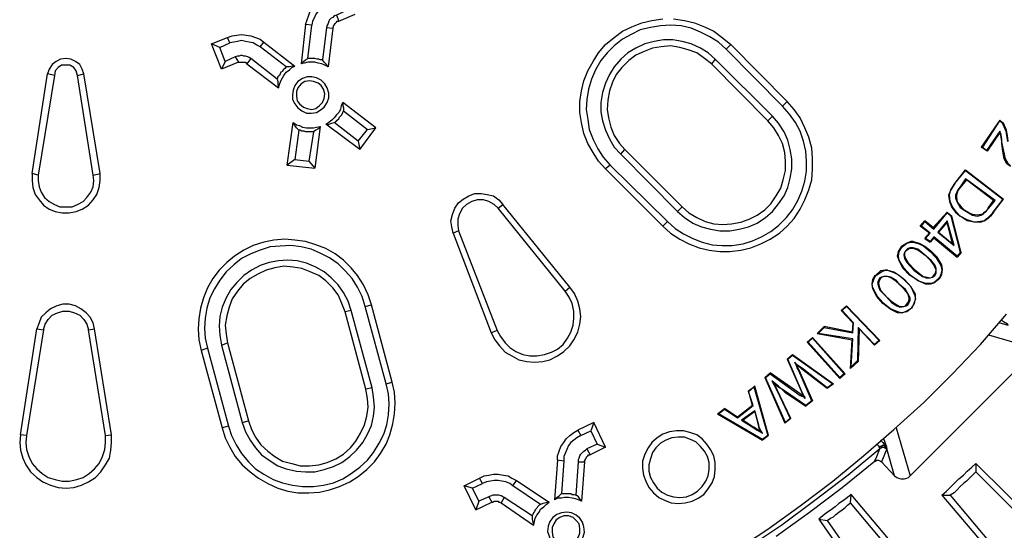
# Model space of a CAD drawing. Units: millimetres. Extents: x 83 to 495, y 5 to 292.
# Drawn here: x 399 to 435, y 97 to 115 of the extents above; entities that cross this region are included whole.
import ezdxf

# ---------------------------------------------------------------- set-up
doc = ezdxf.new("R2010")
doc.units = ezdxf.units.MM
doc.layers.add('PDF_Geomertry', color=7, linetype='Continuous')

msp = doc.modelspace()

# ---------------------------------------------------------------- linework, layer by layer
at = {"layer": 'PDF_Geomertry', "lineweight": 25}
for points in [[(410.346, 115.774), (410.235, 115.691), (410.097, 115.635), (410.013, 115.524), (409.902, 115.413), (409.819, 115.302), (409.763, 115.164), (409.708, 115.053), (409.68, 114.914), (409.458, 114.942), (409.513, 115.108), (409.569, 115.275), (409.625, 115.413), (409.736, 115.552), (409.847, 115.691), (409.958, 115.802), (410.124, 115.885), (410.263, 115.968)], [(410.929, 115.441), (410.569, 115.275), (410.485, 115.247), (410.43, 115.191), (410.374, 115.164), (410.319, 115.108), (410.291, 115.053), (410.263, 114.969), (410.235, 114.914), (410.208, 114.831), (410.069, 113.665), (409.985, 113.665), (409.93, 113.693), (409.874, 113.693), (409.791, 113.721), (409.736, 113.721), (409.68, 113.721), (409.597, 113.721), (409.541, 113.721), (409.68, 114.914)], [(410.208, 114.831), (410.43, 114.803), (410.457, 114.858), (410.457, 114.886), (410.485, 114.914), (410.513, 114.969), (410.541, 114.997), (410.569, 115.025), (410.596, 115.053), (410.652, 115.053)], [(410.569, 115.275), (410.652, 115.053), (411.235, 115.302)], [(420.397, 109.892), (420.231, 109.753), (419.981, 110.03), (419.786, 110.336), (419.592, 110.668), (419.453, 111.029), (419.37, 111.418), (419.314, 111.778), (419.314, 112.167), (419.37, 112.555), (419.453, 112.916), (419.592, 113.277), (419.786, 113.61), (419.981, 113.915), (420.231, 114.22), (420.536, 114.47), (420.842, 114.692), (421.175, 114.858), (421.536, 114.997), (421.897, 115.08), (422.285, 115.136)], [(422.674, 115.136), (423.063, 115.08), (423.424, 114.997), (423.785, 114.858), (424.118, 114.692), (424.423, 114.47), (424.729, 114.22)], [(409.458, 114.942), (409.291, 113.527), (409.375, 113.61), (409.458, 113.665), (409.541, 113.721)], [(410.43, 114.803), (410.263, 113.416), (410.208, 113.499), (410.124, 113.582), (410.069, 113.665)], [(406.376, 114.109), (406.071, 114.248), (406.654, 114.47)], [(406.376, 114.109), (406.737, 114.276)], [(406.737, 114.276), (406.654, 114.47), (406.82, 114.526), (406.987, 114.553), (407.153, 114.581), (407.32, 114.553), (407.487, 114.526), (407.653, 114.47), (407.82, 114.415), (407.959, 114.304)], [(407.82, 114.137), (407.709, 114.193), (407.57, 114.276), (407.431, 114.304), (407.292, 114.331), (407.153, 114.359), (407.015, 114.331), (406.876, 114.304), (406.737, 114.276)], [(406.57, 113.61), (406.432, 113.332), (406.071, 114.248)], [(406.57, 113.61), (406.376, 114.109)], [(424.034, 113.527), (423.785, 113.721), (423.507, 113.915), (423.202, 114.026), (422.896, 114.109), (422.563, 114.165), (422.23, 114.137), (421.924, 114.082), (421.619, 113.971), (421.314, 113.832), (421.064, 113.638), (420.814, 113.388), (420.619, 113.138), (420.481, 112.861), (420.37, 112.555), (420.314, 112.222), (420.286, 111.889), (420.342, 111.584), (420.425, 111.251), (420.536, 110.946), (420.73, 110.668), (420.925, 110.446)], [(424.562, 114.054), (424.729, 114.22)], [(426.755, 112.167), (424.729, 114.22)], [(401.489, 113.166), (401.434, 113.332), (401.351, 113.499), (401.184, 113.61), (401.017, 113.693), (400.851, 113.721), (400.656, 113.693), (400.49, 113.61), (400.351, 113.499), (400.24, 113.332), (400.184, 113.166)], [(407.042, 113.582), (406.432, 113.332)], [(406.931, 113.776), (406.57, 113.61)], [(407.487, 113.721), (407.431, 113.749), (407.376, 113.776), (407.292, 113.804), (407.237, 113.804), (407.153, 113.832), (407.07, 113.804), (407.015, 113.804), (406.931, 113.776)], [(406.931, 113.776), (407.042, 113.582), (407.07, 113.582), (407.126, 113.582), (407.153, 113.582), (407.209, 113.582), (407.237, 113.582), (407.292, 113.582), (407.32, 113.554), (407.348, 113.527)], [(407.487, 113.721), (407.348, 113.527), (408.486, 112.666)], [(408.431, 112.972), (407.487, 113.721)], [(410.263, 113.416), (410.152, 113.471), (410.041, 113.527), (409.902, 113.554), (409.791, 113.582), (409.652, 113.582), (409.541, 113.582), (409.402, 113.554), (409.291, 113.527)], [(424.173, 113.693), (424.034, 113.527)], [(408.431, 112.972), (408.458, 112.888), (408.458, 112.777), (408.486, 112.666), (408.514, 112.777), (408.569, 112.916), (408.625, 113.027), (408.68, 113.11), (408.764, 113.221), (408.875, 113.305), (408.958, 113.388), (409.069, 113.443)], [(408.764, 113.416), (408.708, 113.36), (408.653, 113.305), (408.625, 113.249), (408.569, 113.221), (408.542, 113.166), (408.514, 113.11), (408.458, 113.055), (408.431, 112.972)], [(426.228, 111.64), (426.061, 111.473), (424.034, 113.527)], [(399.851, 109.531), (399.629, 109.586), (400.184, 113.166)], [(400.434, 113.11), (400.184, 113.166)], [(401.267, 113.11), (401.489, 113.166)], [(401.823, 109.531), (402.072, 109.586), (401.489, 113.166)], [(410.235, 112.666), (410.152, 112.805), (410.013, 112.944), (409.847, 113.027), (409.68, 113.055), (409.513, 113.055), (409.347, 112.999), (409.18, 112.888), (409.069, 112.75), (409.014, 112.583), (408.986, 112.417), (408.986, 112.25), (409.069, 112.084), (409.18, 111.945), (409.319, 111.834), (409.486, 111.751), (409.652, 111.751), (409.847, 111.778), (409.985, 111.862), (410.124, 111.973), (410.235, 112.139), (410.291, 112.306), (410.291, 112.472), (410.235, 112.666)], [(410.097, 112.611), (410.013, 112.75), (409.902, 112.833), (409.736, 112.888), (409.597, 112.916), (409.43, 112.888), (409.291, 112.805), (409.18, 112.666), (409.125, 112.528), (409.125, 112.361), (409.153, 112.195), (409.236, 112.084), (409.375, 111.973), (409.513, 111.917), (409.68, 111.889), (409.819, 111.917), (409.958, 112.028), (410.069, 112.139), (410.124, 112.278), (410.152, 112.444), (410.097, 112.611)], [(410.791, 112.139), (410.735, 112.028), (410.707, 111.889), (410.652, 111.778), (410.569, 111.695), (410.485, 111.584), (410.402, 111.501), (410.291, 111.418), (410.18, 111.362)], [(422.452, 107.866), (422.285, 107.699), (422.563, 107.45), (422.896, 107.228), (423.229, 107.061), (423.59, 106.922), (423.951, 106.839), (424.34, 106.784), (424.701, 106.784), (425.09, 106.839), (425.451, 106.922), (425.811, 107.061), (426.145, 107.228), (426.478, 107.45), (426.755, 107.699), (427.005, 107.977), (427.227, 108.31), (427.394, 108.643), (427.533, 109.004), (427.644, 109.364), (427.672, 109.753), (427.672, 110.141), (427.644, 110.502), (427.533, 110.89), (427.394, 111.223), (427.227, 111.584), (427.005, 111.889), (426.755, 112.167)], [(426.589, 112), (426.755, 112.167)], [(411.346, 110.752), (410.485, 111.418), (410.541, 111.445), (410.596, 111.501), (410.652, 111.556), (410.68, 111.612), (410.707, 111.64), (410.763, 111.695), (410.791, 111.778), (410.818, 111.834)], [(422.813, 108.227), (422.979, 108.393), (423.229, 108.171), (423.507, 108.005), (423.812, 107.866), (424.118, 107.783), (424.451, 107.755), (424.756, 107.783), (425.09, 107.838), (425.395, 107.949), (425.673, 108.088), (425.95, 108.282), (426.172, 108.504), (426.367, 108.782), (426.533, 109.059), (426.617, 109.364), (426.7, 109.697), (426.7, 110.03), (426.672, 110.336), (426.589, 110.668), (426.45, 110.946), (426.283, 111.223), (426.061, 111.473)], [(434.391, 111.501), (433.724, 110.53), (433.78, 110.53), (434.391, 111.473)], [(434.391, 111.501), (434.391, 111.501), (434.391, 111.473)], [(434.391, 111.501), (434.419, 111.473), (434.474, 111.445), (434.502, 111.418), (434.53, 111.39)], [(434.391, 111.473), (434.446, 111.445), (434.474, 111.418), (434.502, 111.362)], [(409.208, 111.14), (409.069, 110.086), (408.792, 109.892), (409.014, 111.418)], [(409.736, 111.085), (409.569, 110.03)], [(409.985, 111.279), (409.791, 109.781)], [(411.401, 110.446), (410.18, 111.362), (410.291, 111.362), (410.402, 111.39), (410.485, 111.418)], [(411.346, 110.752), (411.679, 111.168)], [(411.401, 110.446), (411.985, 111.223)], [(434.391, 111.112), (434.391, 111.085), (434.391, 111.057), (434.419, 110.946), (434.446, 110.807), (434.474, 110.668), (434.474, 110.807), (434.446, 110.974), (434.391, 111.112), (433.919, 110.419), (433.78, 110.53)], [(411.346, 110.752), (411.401, 110.446)], [(434.391, 111.057), (433.947, 110.391), (433.919, 110.419)], [(420.786, 110.28), (420.925, 110.446)], [(420.925, 110.446), (422.979, 108.393)], [(433.947, 110.391), (433.724, 110.53)], [(434.78, 109.836), (434.641, 109.947), (434.557, 110.114), (434.502, 110.391), (434.474, 110.668), (434.53, 110.391), (434.585, 110.114), (434.668, 109.975), (434.78, 109.864)], [(434.474, 110.668), (434.474, 110.668)], [(409.069, 110.086), (409.569, 110.03)], [(409.569, 110.03), (409.791, 109.781)], [(408.792, 109.892), (409.791, 109.781)], [(420.231, 109.753), (422.285, 107.699)], [(432.78, 109.226), (433.169, 109.725)], [(432.78, 109.226), (433.169, 109.697)], [(433.169, 109.725), (433.169, 109.697)], [(433.169, 109.725), (434.53, 108.671)], [(433.169, 109.697), (434.502, 108.671)], [(399.629, 109.586), (399.629, 109.337), (399.657, 109.087), (399.74, 108.837), (399.879, 108.643), (400.046, 108.449), (400.24, 108.31), (400.462, 108.227), (400.712, 108.171), (400.962, 108.171), (401.212, 108.227), (401.434, 108.31), (401.656, 108.449), (401.823, 108.643), (401.961, 108.837), (402.045, 109.087), (402.072, 109.337), (402.072, 109.586)], [(433.197, 109.364), (432.975, 109.087), (432.975, 109.115)], [(433.197, 109.364), (433.169, 109.392)], [(434.169, 108.615), (433.197, 109.364)], [(432.975, 108.06), (432.836, 108.199), (432.697, 108.393), (432.614, 108.587), (432.586, 108.809), (432.642, 109.004), (432.78, 109.226), (432.642, 109.004), (432.558, 108.809), (432.586, 108.587), (432.669, 108.365), (432.808, 108.199), (432.975, 108.06), (432.975, 108.06)], [(432.78, 109.226), (432.78, 109.226)], [(432.975, 109.087), (432.891, 108.976), (432.836, 108.809), (432.836, 108.726)], [(414.955, 107.533), (414.761, 107.45), (414.705, 107.672), (414.678, 107.894), (414.733, 108.116), (414.817, 108.338), (414.955, 108.532), (415.122, 108.671), (415.316, 108.782), (415.538, 108.865), (415.761, 108.865), (415.983, 108.837), (416.205, 108.782), (416.399, 108.643), (416.538, 108.476)], [(432.836, 108.726), (432.808, 108.726), (432.808, 108.698)], [(432.836, 108.726), (432.864, 108.56), (433.003, 108.393), (433.141, 108.254)], [(433.974, 108.338), (434.169, 108.615)], [(434.169, 108.615), (434.224, 108.615)], [(416.371, 108.338), (416.538, 108.476)], [(418.954, 105.507), (416.538, 108.476)], [(433.78, 108.143), (433.724, 108.116), (433.586, 108.088), (433.419, 108.116), (433.28, 108.171), (433.141, 108.254), (433.141, 108.254)], [(434.002, 108.338), (433.974, 108.338), (433.974, 108.338), (433.891, 108.227), (433.835, 108.199), (433.78, 108.143), (433.78, 108.143), (433.78, 108.116)], [(431.531, 107.699), (431.698, 107.894)], [(432.003, 107.644), (431.698, 107.894), (431.698, 107.866)], [(432.503, 108.171), (432.503, 108.199), (432.003, 107.644), (432.031, 107.588)], [(432.503, 108.199), (432.669, 108.06)], [(432.503, 107.838), (432.503, 107.894)], [(432.975, 106.756), (433.003, 106.756), (432.669, 108.06), (432.642, 108.06)], [(433.697, 107.838), (433.475, 107.838), (433.225, 107.894), (432.975, 108.06)], [(433.697, 107.866), (433.475, 107.838), (433.225, 107.921), (432.975, 108.06)], [(434.141, 108.199), (434.113, 108.143), (434.058, 108.088), (433.947, 107.977)], [(434.169, 108.199), (434.113, 108.116), (434.058, 108.06), (433.974, 107.977)], [(431.864, 107.45), (431.531, 107.699)], [(431.531, 107.699), (431.587, 107.699)], [(432.503, 107.838), (432.197, 107.477)], [(432.697, 107.061), (432.503, 107.838)], [(411.818, 104.869), (411.707, 105.23), (411.54, 105.591), (411.318, 105.923), (411.096, 106.201), (410.818, 106.478), (410.513, 106.7), (410.18, 106.895), (409.819, 107.033), (409.458, 107.144), (409.069, 107.2), (408.708, 107.228), (408.32, 107.2), (407.959, 107.117), (407.57, 107.006), (407.237, 106.839), (406.904, 106.617), (406.626, 106.395), (406.348, 106.118), (406.126, 105.813), (405.932, 105.48), (405.793, 105.119), (405.682, 104.758), (405.626, 104.37), (405.599, 104.009), (405.626, 103.62), (405.71, 103.232)], [(414.761, 107.45), (416.121, 103.87)], [(431.698, 107.255), (431.864, 107.45)], [(431.698, 107.255), (431.725, 107.255)], [(431.698, 107.255), (431.892, 107.117), (431.892, 107.144)], [(431.864, 107.45), (431.892, 107.45)], [(432.031, 107.283), (431.892, 107.117)], [(432.031, 107.311), (432.031, 107.283), (432.864, 106.589), (432.864, 106.617)], [(432.197, 107.477), (432.17, 107.477)], [(432.197, 107.477), (432.697, 107.061)], [(431.142, 105.951), (430.92, 106.173), (430.781, 106.451), (430.726, 106.617), (430.754, 106.784), (430.837, 106.922), (430.865, 106.978)], [(431.17, 105.951), (430.948, 106.201), (430.781, 106.478), (430.754, 106.617), (430.781, 106.784), (430.865, 106.922), (430.892, 106.95)], [(431.281, 107.144), (431.198, 107.144), (431.059, 107.089), (430.865, 106.978), (430.865, 106.95), (430.892, 106.95), (431.059, 107.089), (431.198, 107.117), (431.281, 107.117)], [(431.753, 106.617), (431.448, 106.839), (431.281, 106.895), (431.17, 106.895), (431.115, 106.867), (431.031, 106.811)], [(431.031, 106.811), (431.031, 106.839)], [(431.281, 107.144), (431.281, 107.144), (431.281, 107.117)], [(431.281, 107.144), (431.503, 107.089), (431.698, 106.978), (431.92, 106.811)], [(431.281, 107.117), (431.503, 107.061), (431.67, 106.978), (431.892, 106.784)], [(432.697, 107.061), (432.753, 107.006)], [(431.031, 106.811), (430.976, 106.756), (430.976, 106.645), (431.003, 106.534), (431.087, 106.395), (431.337, 106.145), (431.309, 106.145), (431.309, 106.118)], [(432.086, 106.173), (432.031, 106.312), (431.92, 106.451), (431.753, 106.617)], [(431.753, 106.617), (431.753, 106.617)], [(433.003, 106.756), (432.864, 106.589)], [(410.874, 104.619), (410.763, 104.925), (410.624, 105.23), (410.43, 105.48), (410.18, 105.729), (409.93, 105.923), (409.625, 106.062), (409.319, 106.173), (409.014, 106.229), (408.68, 106.256), (408.347, 106.201), (408.042, 106.118), (407.736, 105.979), (407.459, 105.813), (407.209, 105.618), (407.015, 105.369), (406.82, 105.091), (406.709, 104.786), (406.626, 104.481), (406.57, 104.148), (406.598, 103.815), (406.654, 103.509)], [(430.365, 106.118), (430.365, 106.118)], [(430.365, 106.118), (430.587, 106.062), (430.754, 105.951), (430.976, 105.785)], [(430.365, 106.118), (430.587, 106.034), (430.754, 105.951), (430.976, 105.757)], [(431.337, 106.145), (431.642, 105.896), (431.781, 105.868), (431.892, 105.84), (431.975, 105.868), (432.031, 105.923), (432.059, 105.923)], [(432.031, 105.923), (432.086, 106.007), (432.114, 106.118), (432.086, 106.173)], [(432.086, 106.173), (432.114, 106.173)], [(430.198, 104.925), (429.976, 105.174), (429.837, 105.452), (429.81, 105.618), (429.837, 105.785), (429.921, 105.923), (429.948, 105.951)], [(430.198, 104.952), (430.004, 105.174), (429.837, 105.48), (429.81, 105.618), (429.865, 105.785), (429.921, 105.896), (429.976, 105.951)], [(430.115, 105.813), (430.059, 105.729), (430.032, 105.646), (430.059, 105.535), (430.115, 105.396), (430.365, 105.119), (430.531, 104.98), (430.698, 104.869), (430.809, 104.814), (430.948, 104.814), (431.003, 104.841), (431.059, 104.897), (431.087, 104.897), (431.087, 104.869)], [(430.115, 105.813), (430.087, 105.813), (430.087, 105.84)], [(430.809, 105.591), (430.643, 105.729), (430.476, 105.84), (430.365, 105.896), (430.226, 105.896), (430.171, 105.868), (430.115, 105.813)], [(432.197, 105.785), (432.031, 105.646), (431.892, 105.618), (431.725, 105.618), (431.475, 105.729), (431.142, 105.951), (431.17, 105.951), (431.475, 105.729), (431.725, 105.646), (431.892, 105.646), (432.031, 105.674), (432.197, 105.813)], [(416.344, 103.953), (416.121, 103.87), (416.26, 103.62), (416.427, 103.398), (416.621, 103.176), (416.871, 103.038), (417.121, 102.899), (417.399, 102.843), (417.676, 102.816), (417.982, 102.843), (418.232, 102.899), (418.509, 103.038), (418.731, 103.204), (418.954, 103.398), (419.092, 103.62), (419.231, 103.898), (419.314, 104.175), (419.342, 104.453), (419.314, 104.73), (419.231, 105.008), (419.12, 105.285), (418.954, 105.507)], [(418.787, 105.369), (418.954, 105.507)], [(430.809, 105.591), (430.809, 105.591)], [(431.142, 105.119), (431.087, 105.285), (430.976, 105.424), (430.809, 105.591)], [(430.365, 105.119), (430.365, 105.119)], [(431.059, 104.897), (431.115, 104.98), (431.142, 105.063), (431.142, 105.119)], [(431.142, 105.119), (431.142, 105.119), (431.17, 105.119)], [(411.596, 104.814), (411.818, 104.869)], [(412.345, 102.039), (412.568, 102.094), (411.818, 104.869)], [(428.699, 104.675), (428.893, 104.841)], [(428.727, 104.675), (428.893, 104.814)], [(430.198, 104.925), (430.198, 104.952)], [(430.198, 104.952), (430.476, 104.73), (430.754, 104.619), (430.892, 104.592), (431.031, 104.647), (431.226, 104.758), (431.059, 104.619), (430.892, 104.592), (430.726, 104.592), (430.476, 104.703), (430.198, 104.925)], [(431.226, 104.758), (431.226, 104.758)], [(411.096, 104.675), (410.874, 104.619)], [(411.846, 101.9), (411.624, 101.844), (410.874, 104.619)], [(424.84, 96.017), (426.061, 96.822), (427.227, 97.654), (428.394, 98.542), (429.504, 99.458), (430.587, 100.402), (431.67, 101.373), (432.697, 102.399), (433.697, 103.454), (434.641, 104.536)], [(428.727, 104.675), (428.699, 104.675), (429.115, 104.231), (429.143, 104.231)], [(429.143, 104.231), (428.727, 104.675)], [(399.435, 100.18), (399.213, 100.207), (399.796, 104.009)], [(402.489, 100.207), (401.878, 104.009)], [(427.838, 103.842), (428.088, 104.092)], [(427.866, 103.842), (428.088, 104.064)], [(429.088, 103.898), (428.088, 104.092), (428.088, 104.064)], [(428.088, 104.064), (429.115, 103.87)], [(429.115, 104.231), (429.088, 103.898), (429.115, 103.87)], [(429.115, 103.87), (429.143, 104.231)], [(429.31, 104.064), (429.282, 102.871)], [(429.338, 104.009), (429.31, 102.843), (429.282, 102.871)], [(429.893, 103.454), (429.31, 104.064)], [(429.31, 104.064), (429.338, 104.009), (429.893, 103.426), (429.893, 103.454)], [(434.391, 104.231), (434.696, 104.148), (434.668, 104.175), (434.53, 104.259), (434.446, 104.342)], [(400.046, 103.981), (399.435, 100.18), (399.407, 99.93), (399.435, 99.68), (399.518, 99.43), (399.629, 99.181), (399.796, 98.986), (399.99, 98.82), (400.212, 98.681), (400.462, 98.598), (400.712, 98.542), (400.962, 98.542), (401.239, 98.598), (401.462, 98.681), (401.684, 98.82), (401.878, 98.986), (402.045, 99.181), (402.156, 99.43), (402.239, 99.68), (402.267, 99.93), (402.267, 100.18)], [(402.267, 100.18), (401.656, 103.981)], [(427.477, 103.537), (427.672, 103.704)], [(428.81, 102.399), (428.838, 102.399), (427.672, 103.704), (427.672, 103.676)], [(427.866, 103.842), (427.838, 103.842), (429.088, 103.62), (429.115, 103.648)], [(429.115, 103.648), (427.866, 103.842)], [(429.06, 102.649), (429.115, 103.648)], [(435.724, 103.287), (434.002, 103.787)], [(405.932, 103.315), (405.71, 103.232)], [(406.432, 103.426), (406.654, 103.509)], [(406.654, 103.509), (407.403, 100.707)], [(428.643, 102.233), (427.477, 103.537)], [(427.477, 103.537), (427.505, 103.537)], [(429.032, 102.594), (429.088, 103.62)], [(430.059, 103.593), (429.893, 103.454)], [(430.087, 103.593), (429.893, 103.426)], [(405.71, 103.232), (406.459, 100.457)], [(426.367, 96.572), (427.561, 97.432), (428.727, 98.32), (429.865, 99.236), (429.921, 99.264), (429.976, 99.292), (430.032, 99.292), (430.115, 99.264), (430.143, 99.236), (430.615, 98.737), (430.698, 98.681), (430.754, 98.653), (430.837, 98.626), (430.892, 98.626), (430.976, 98.626), (431.059, 98.653), (431.115, 98.681), (431.17, 98.737), (435.724, 103.287)], [(426.755, 102.927), (426.95, 103.093)], [(426.783, 102.927), (426.95, 103.065)], [(426.95, 103.093), (426.95, 103.065)], [(426.95, 103.093), (428.421, 102.039)], [(426.95, 103.065), (428.394, 102.039)], [(427.311, 102.594), (427.172, 102.677), (427.089, 102.732), (427.033, 102.816)], [(427.089, 102.732), (427.2, 102.649), (427.283, 102.566), (427.311, 102.594)], [(428.199, 101.9), (427.311, 102.594)], [(429.31, 102.843), (429.032, 102.594), (429.06, 102.649)], [(429.282, 102.871), (429.06, 102.649)], [(425.95, 102.261), (426.145, 102.427)], [(425.978, 102.261), (425.95, 102.261), (426.672, 100.624), (426.7, 100.651)], [(427.644, 101.428), (427.422, 101.262), (426.7, 101.761), (426.561, 101.844), (426.45, 101.955), (426.2, 102.15), (426.283, 102.011), (426.339, 101.9), (426.395, 101.789), (426.867, 100.79), (426.7, 100.651), (425.978, 102.261), (426.145, 102.399), (427.227, 101.623), (427.283, 101.595), (427.339, 101.567), (427.394, 101.512)], [(427.227, 101.623), (427.255, 101.65), (427.255, 101.65), (426.145, 102.427), (426.145, 102.399)], [(427.172, 102.538), (427.672, 101.428), (427.644, 101.428), (427.172, 102.51)], [(428.199, 101.872), (427.283, 102.566)], [(428.838, 102.399), (428.643, 102.233)], [(428.643, 102.233), (428.643, 102.261)], [(406.681, 100.513), (406.459, 100.457), (406.57, 100.096), (406.737, 99.763), (406.931, 99.43), (407.181, 99.125), (407.459, 98.875), (407.764, 98.653), (408.097, 98.459), (408.458, 98.293), (408.819, 98.182), (409.18, 98.126), (409.569, 98.126), (409.958, 98.154), (410.319, 98.237), (410.68, 98.348), (411.041, 98.515), (411.346, 98.709), (411.651, 98.959), (411.929, 99.236), (412.151, 99.541), (412.345, 99.874), (412.484, 100.207), (412.595, 100.596), (412.651, 100.957), (412.679, 101.345), (412.651, 101.733), (412.568, 102.094)], [(425.367, 101.789), (425.589, 101.955)], [(426.061, 100.18), (426.089, 100.18), (425.589, 101.955), (425.562, 101.928)], [(426.672, 101.733), (426.561, 101.844), (426.422, 101.928), (426.283, 102.039), (426.256, 102.094), (426.2, 102.15)], [(426.283, 102.039), (426.339, 101.928), (426.395, 101.817)], [(428.394, 102.039), (428.199, 101.9)], [(428.421, 102.039), (428.199, 101.872), (428.199, 101.9)], [(428.421, 102.039), (428.394, 102.039)], [(407.181, 100.651), (407.403, 100.707), (407.514, 100.402), (407.653, 100.124), (407.848, 99.847), (408.097, 99.625), (408.347, 99.43), (408.625, 99.264), (408.958, 99.181), (409.264, 99.097), (409.597, 99.097), (409.93, 99.125), (410.235, 99.208), (410.541, 99.347), (410.818, 99.514), (411.068, 99.736), (411.263, 99.985), (411.429, 100.263), (411.568, 100.568), (411.651, 100.873), (411.707, 101.206), (411.679, 101.512), (411.624, 101.844)], [(425.506, 101.262), (425.367, 101.789)], [(425.367, 101.789), (425.367, 101.761)], [(426.867, 100.79), (426.894, 100.79), (426.395, 101.817), (426.395, 101.789)], [(426.7, 101.761), (426.672, 101.733), (427.422, 101.234), (427.422, 101.262)], [(427.255, 101.65), (427.311, 101.623), (427.339, 101.595)], [(427.394, 101.512), (427.394, 101.567), (427.366, 101.595), (427.311, 101.706)], [(427.339, 101.595), (427.311, 101.623), (427.311, 101.678)], [(427.339, 101.595), (427.366, 101.567), (427.394, 101.539), (427.394, 101.512)], [(425.506, 101.262), (424.978, 100.846), (424.978, 100.818)], [(425.506, 101.262), (425.534, 101.262)], [(427.672, 101.428), (427.422, 101.234)], [(424.257, 100.957), (424.506, 101.151)], [(424.284, 100.957), (424.257, 100.957), (425.867, 100.013), (425.867, 100.041)], [(424.978, 100.846), (424.506, 101.151), (424.506, 101.123)], [(425.589, 101.068), (425.117, 100.735), (425.562, 100.457), (425.673, 100.374), (425.784, 100.318), (425.867, 100.263)], [(425.589, 101.04), (425.173, 100.735), (425.117, 100.735)], [(425.728, 100.568), (425.589, 101.068), (425.589, 101.04), (425.728, 100.568), (425.728, 100.568)], [(419.814, 100.651), (419.231, 100.374), (419.342, 100.18), (419.703, 100.346)], [(425.173, 100.735), (425.562, 100.485)], [(425.811, 100.318), (425.673, 100.402), (425.562, 100.485), (425.562, 100.457)], [(425.811, 100.318), (425.756, 100.429), (425.728, 100.568)], [(425.867, 100.263), (425.784, 100.402), (425.756, 100.485), (425.728, 100.568)], [(426.894, 100.79), (426.672, 100.624)], [(399.213, 100.207), (399.185, 99.93), (399.213, 99.652), (399.296, 99.375), (399.407, 99.125), (399.574, 98.875), (399.796, 98.681), (400.018, 98.515), (400.295, 98.404), (400.573, 98.32), (400.851, 98.293), (401.128, 98.32), (401.406, 98.404), (401.656, 98.515), (401.906, 98.681), (402.1, 98.875), (402.267, 99.125), (402.406, 99.375), (402.461, 99.652), (402.489, 99.93), (402.489, 100.207)], [(402.267, 100.18), (402.489, 100.207)], [(418.731, 99.264), (418.509, 99.292), (418.509, 99.458), (418.565, 99.625), (418.62, 99.791), (418.731, 99.93), (418.815, 100.069), (418.954, 100.18), (419.092, 100.291), (419.231, 100.374)], [(419.342, 100.18), (419.203, 100.096), (419.092, 100.013), (418.981, 99.93), (418.898, 99.819), (418.842, 99.68), (418.787, 99.541), (418.731, 99.43), (418.731, 99.264), (418.648, 98.098), (418.704, 98.098), (418.787, 98.098), (418.842, 98.098), (418.898, 98.098), (418.981, 98.098), (419.037, 98.071), (419.092, 98.071), (419.176, 98.043), (419.259, 99.236), (419.259, 99.319), (419.287, 99.375), (419.314, 99.458), (419.342, 99.514), (419.398, 99.569), (419.453, 99.625), (419.509, 99.652), (419.564, 99.708)], [(422.285, 100.235), (422.091, 100.096), (421.897, 99.93), (421.758, 99.736), (421.647, 99.514), (421.563, 99.264), (421.563, 99.014), (421.591, 98.764), (421.674, 98.542), (421.786, 98.32), (421.952, 98.126), (422.146, 97.96), (422.369, 97.849), (422.591, 97.765), (422.841, 97.738), (423.09, 97.765), (423.34, 97.821), (423.562, 97.932), (423.757, 98.071), (423.923, 98.265), (424.062, 98.487), (424.146, 98.709), (424.173, 98.959), (424.173, 99.208), (424.118, 99.458), (424.007, 99.68), (423.868, 99.874), (423.701, 100.069), (423.507, 100.207), (423.257, 100.291), (423.035, 100.346), (422.785, 100.346), (422.535, 100.318), (422.285, 100.235)], [(422.396, 100.013), (422.202, 99.902), (422.035, 99.736), (421.924, 99.569), (421.841, 99.347), (421.786, 99.125), (421.786, 98.903), (421.841, 98.681), (421.952, 98.487), (422.091, 98.293), (422.258, 98.154), (422.452, 98.043), (422.674, 97.987), (422.896, 97.96), (423.146, 97.987), (423.34, 98.071), (423.535, 98.182), (423.701, 98.348), (423.84, 98.542), (423.923, 98.737), (423.951, 98.959), (423.951, 99.208), (423.896, 99.43), (423.785, 99.625), (423.646, 99.791), (423.479, 99.958), (423.285, 100.041), (423.063, 100.124), (422.841, 100.124), (422.618, 100.096), (422.396, 100.013)], [(425.811, 100.318), (425.839, 100.291), (425.867, 100.263)], [(426.089, 100.18), (425.867, 100.013)], [(430.67, 100.457), (431.17, 98.737)], [(419.925, 99.874), (419.564, 99.708)], [(420.231, 99.763), (419.675, 99.486)], [(430.615, 98.737), (430.337, 99.708), (430.337, 99.763), (430.309, 99.791), (430.282, 99.791), (430.226, 99.819), (430.198, 99.819), (430.171, 99.819), (430.143, 99.791), (430.087, 99.791), (430.059, 99.763), (430.087, 99.708), (428.949, 98.764), (427.755, 97.849), (426.561, 96.961), (425.312, 96.128)], [(430.059, 99.763), (430.059, 99.791), (429.976, 99.874)], [(430.087, 99.708), (430.115, 99.736), (430.143, 99.736), (430.171, 99.763), (430.226, 99.763), (430.254, 99.736), (430.282, 99.736), (430.309, 99.708), (430.337, 99.708)], [(430.087, 99.708), (430.115, 99.736), (430.143, 99.763), (430.171, 99.763), (430.226, 99.763), (430.254, 99.763), (430.282, 99.763), (430.309, 99.736), (430.337, 99.708)], [(430.115, 100.013), (430.198, 99.93), (430.282, 99.819), (430.337, 99.763), (430.226, 100.069)], [(419.259, 99.236), (419.481, 99.236), (419.481, 99.264), (419.509, 99.319), (419.509, 99.347), (419.537, 99.375), (419.564, 99.43), (419.592, 99.458), (419.62, 99.486), (419.675, 99.486)], [(419.564, 99.708), (419.675, 99.486)], [(429.865, 99.236), (429.893, 99.264), (429.948, 99.375), (430.087, 99.708), (430.087, 99.708)], [(430.337, 99.708), (430.143, 99.236)], [(430.337, 99.708), (430.337, 99.708)], [(418.509, 99.292), (418.398, 97.876), (418.482, 97.96), (418.565, 98.015), (418.648, 98.098)], [(419.481, 99.236), (419.37, 97.821), (419.314, 97.904), (419.259, 97.987), (419.176, 98.043)], [(432.308, 98.043), (432.475, 98.182), (432.614, 98.32), (432.78, 98.487), (432.919, 98.626), (433.086, 98.764), (433.225, 98.903), (433.391, 99.042), (433.53, 99.181)], [(435.779, 96.961), (433.53, 99.181), (433.53, 98.875), (435.446, 96.961)], [(415.816, 98.459), (415.705, 98.653), (415.872, 98.737), (416.038, 98.764), (416.205, 98.792), (416.371, 98.792), (416.566, 98.764), (416.732, 98.737), (416.871, 98.653), (417.038, 98.57)], [(433.53, 98.875), (433.419, 98.764), (433.308, 98.653), (433.197, 98.542), (433.086, 98.459), (432.975, 98.348), (432.864, 98.237), (432.753, 98.126), (432.614, 98.043)], [(415.455, 98.293), (415.15, 98.376), (415.705, 98.653)], [(415.566, 97.516), (415.15, 98.376)], [(415.455, 98.293), (415.816, 98.459)], [(416.899, 98.376), (416.788, 98.459), (416.649, 98.515), (416.51, 98.542), (416.371, 98.57), (416.233, 98.57), (416.094, 98.542), (415.955, 98.515), (415.816, 98.459)], [(415.677, 97.821), (415.455, 98.293)], [(416.038, 97.987), (415.677, 97.821)], [(416.593, 97.96), (416.538, 97.987), (416.482, 98.015), (416.399, 98.043), (416.344, 98.043), (416.26, 98.043), (416.177, 98.043), (416.121, 98.015), (416.038, 97.987)], [(416.038, 97.987), (416.149, 97.793), (416.177, 97.793), (416.233, 97.821), (416.26, 97.821), (416.316, 97.821), (416.371, 97.821), (416.399, 97.793), (416.427, 97.793), (416.482, 97.765)], [(432.447, 94.047), (429.06, 98.071)], [(432.308, 98.043), (434.335, 95.657)], [(432.308, 98.043), (432.614, 98.043)], [(432.614, 98.043), (434.363, 95.962)], [(415.677, 97.821), (415.566, 97.516), (416.149, 97.793)], [(416.593, 97.96), (416.482, 97.765), (417.649, 96.961)], [(417.593, 97.294), (416.593, 97.96)], [(417.593, 97.294), (417.593, 97.183), (417.621, 97.072), (417.649, 96.961), (417.676, 97.1), (417.704, 97.211), (417.76, 97.321), (417.843, 97.432), (417.898, 97.543), (418.01, 97.627), (418.093, 97.71), (418.204, 97.793)], [(417.898, 97.71), (417.843, 97.682), (417.787, 97.627), (417.76, 97.571), (417.704, 97.516), (417.676, 97.46), (417.649, 97.405), (417.621, 97.349), (417.593, 97.294)], [(419.37, 97.821), (419.259, 97.876), (419.148, 97.904), (419.037, 97.932), (418.898, 97.96), (418.759, 97.96), (418.648, 97.932), (418.509, 97.932), (418.398, 97.876)], [(432.114, 94.103), (429.032, 97.765)], [(419.398, 97.072), (419.314, 97.211), (419.176, 97.321), (419.009, 97.405), (418.842, 97.432), (418.648, 97.405), (418.482, 97.349), (418.343, 97.238), (418.232, 97.1), (418.176, 96.933), (418.148, 96.739), (418.204, 96.572), (418.259, 96.406), (418.398, 96.267), (418.537, 96.184), (418.704, 96.128), (418.898, 96.128), (419.065, 96.184), (419.203, 96.267), (419.342, 96.378), (419.426, 96.545), (419.481, 96.711), (419.453, 96.905), (419.398, 97.072)], [(419.287, 97.016), (419.176, 97.127), (419.065, 97.238), (418.898, 97.294), (418.731, 97.294), (418.593, 97.238), (418.454, 97.155), (418.37, 97.016), (418.315, 96.878), (418.315, 96.711), (418.343, 96.545), (418.454, 96.434), (418.565, 96.323), (418.731, 96.267), (418.898, 96.267), (419.037, 96.323), (419.176, 96.406), (419.259, 96.545), (419.314, 96.683), (419.314, 96.85), (419.287, 97.016)], [(427.894, 97.183), (430.892, 92.882)], [(428.199, 97.127), (430.948, 93.187)]]:
    msp.add_lwpolyline(points, dxfattribs=at)
for points in [[(426.589, 112), (424.562, 114.054), (424.284, 114.304), (423.979, 114.498), (423.646, 114.664), (423.313, 114.803), (422.952, 114.886), (422.563, 114.914), (422.202, 114.886), (421.841, 114.831), (421.48, 114.748), (421.147, 114.581), (420.842, 114.415), (420.536, 114.165), (420.286, 113.915), (420.064, 113.638), (419.87, 113.305), (419.731, 112.972), (419.62, 112.611), (419.564, 112.25), (419.537, 111.889), (419.592, 111.529), (419.648, 111.168), (419.786, 110.807), (419.953, 110.474), (420.147, 110.169), (420.397, 109.892), (422.452, 107.866), (422.73, 107.616), (423.035, 107.422), (423.368, 107.255), (423.701, 107.117), (424.062, 107.033), (424.423, 107.006), (424.784, 107.006), (425.173, 107.061), (425.506, 107.172), (425.839, 107.311), (426.172, 107.505), (426.45, 107.727), (426.728, 108.005), (426.95, 108.282), (427.144, 108.615), (427.283, 108.948), (427.394, 109.309), (427.45, 109.67), (427.45, 110.03), (427.422, 110.391), (427.339, 110.752), (427.227, 111.112), (427.061, 111.418), (426.839, 111.723)], [(407.82, 114.137), (407.959, 114.304), (409.069, 113.443), (408.986, 113.443), (408.875, 113.416), (408.764, 113.416)], [(422.813, 108.227), (423.063, 108.005), (423.368, 107.81), (423.674, 107.672), (424.007, 107.588), (424.34, 107.533), (424.701, 107.533), (425.034, 107.588), (425.367, 107.672), (425.673, 107.81), (425.978, 108.005), (426.228, 108.227), (426.45, 108.504), (426.644, 108.782), (426.783, 109.087), (426.867, 109.42), (426.922, 109.753), (426.922, 110.114), (426.867, 110.446), (426.783, 110.779), (426.644, 111.085), (426.45, 111.39), (426.228, 111.64), (424.173, 113.693), (423.923, 113.915), (423.646, 114.082), (423.313, 114.248), (422.979, 114.331), (422.646, 114.387), (422.313, 114.387), (421.98, 114.331), (421.647, 114.248), (421.314, 114.082), (421.036, 113.915), (420.786, 113.693), (420.536, 113.416), (420.37, 113.138), (420.231, 112.833), (420.12, 112.5), (420.064, 112.139), (420.064, 111.806), (420.12, 111.473), (420.231, 111.14), (420.37, 110.835), (420.536, 110.53), (420.786, 110.28)], [(401.823, 109.531), (401.267, 113.11), (401.212, 113.277), (401.128, 113.388), (400.99, 113.471), (400.851, 113.471), (400.684, 113.471), (400.573, 113.388), (400.462, 113.277), (400.434, 113.11), (399.851, 109.531), (399.851, 109.337), (399.879, 109.115), (399.962, 108.92), (400.073, 108.726), (400.24, 108.587), (400.434, 108.476), (400.629, 108.393), (400.851, 108.393), (401.073, 108.393), (401.267, 108.476), (401.462, 108.587), (401.6, 108.726), (401.739, 108.92), (401.823, 109.115), (401.85, 109.337)], [(411.679, 111.168), (411.985, 111.223), (410.791, 112.139), (410.791, 112.028), (410.818, 111.945), (410.818, 111.834)], [(409.208, 111.14), (409.125, 111.223), (409.069, 111.307), (409.014, 111.418), (409.125, 111.334), (409.236, 111.307), (409.347, 111.251), (409.486, 111.223), (409.597, 111.223), (409.736, 111.223), (409.847, 111.251), (409.985, 111.279), (409.902, 111.196), (409.819, 111.14), (409.736, 111.085), (409.652, 111.085), (409.597, 111.085), (409.513, 111.085), (409.458, 111.085), (409.402, 111.112), (409.319, 111.112), (409.264, 111.14)], [(434.53, 111.39), (434.53, 111.39), (434.502, 111.362), (434.613, 111.112), (434.641, 110.946), (434.668, 110.752), (434.696, 110.752), (434.696, 110.752), (434.668, 110.946), (434.641, 111.14)], [(433.169, 109.392), (432.975, 109.115), (432.891, 109.004), (432.808, 108.809), (432.808, 108.698), (432.864, 108.56), (432.975, 108.365), (433.141, 108.254), (433.419, 108.088), (433.586, 108.06), (433.724, 108.088), (433.78, 108.116), (433.835, 108.171), (433.891, 108.227), (434.002, 108.338), (434.224, 108.615)], [(418.787, 105.369), (416.371, 108.338), (416.233, 108.476), (416.038, 108.587), (415.844, 108.643), (415.622, 108.643), (415.427, 108.587), (415.233, 108.476), (415.094, 108.338), (414.983, 108.143), (414.928, 107.949), (414.928, 107.727), (414.955, 107.533), (416.344, 103.953), (416.455, 103.731), (416.621, 103.509), (416.788, 103.343), (417.01, 103.204), (417.26, 103.093), (417.51, 103.038), (417.76, 103.038), (418.037, 103.093), (418.287, 103.176), (418.509, 103.287), (418.704, 103.454), (418.87, 103.676), (418.981, 103.898), (419.065, 104.148), (419.092, 104.397), (419.092, 104.647), (419.037, 104.925), (418.926, 105.147)], [(434.53, 108.671), (434.502, 108.671), (434.141, 108.199), (434.169, 108.199), (434.169, 108.199)], [(431.698, 107.866), (432.031, 107.588), (432.503, 108.171), (432.642, 108.06), (432.975, 106.756), (432.864, 106.617), (432.031, 107.311), (431.892, 107.144), (431.725, 107.255), (431.892, 107.45), (431.587, 107.699)], [(432.753, 107.006), (432.503, 107.894), (432.17, 107.477)], [(433.974, 107.977), (433.947, 107.977), (433.891, 107.949), (433.835, 107.894), (433.697, 107.866), (433.697, 107.838), (433.697, 107.838), (433.835, 107.894), (433.891, 107.921)], [(412.345, 102.039), (411.596, 104.814), (411.485, 105.174), (411.318, 105.507), (411.124, 105.813), (410.874, 106.09), (410.624, 106.34), (410.319, 106.562), (409.985, 106.728), (409.652, 106.867), (409.291, 106.95), (408.93, 107.006), (408.542, 106.978), (408.181, 106.95), (407.82, 106.839), (407.487, 106.7), (407.153, 106.534), (406.876, 106.312), (406.598, 106.062), (406.376, 105.757), (406.182, 105.452), (406.015, 105.119), (405.904, 104.758), (405.848, 104.397), (405.821, 104.037), (405.848, 103.676), (405.932, 103.315), (406.681, 100.513), (406.792, 100.18), (406.959, 99.847), (407.153, 99.541), (407.403, 99.236), (407.653, 98.986), (407.959, 98.792), (408.292, 98.598), (408.625, 98.487), (408.986, 98.404), (409.347, 98.348), (409.736, 98.348), (410.097, 98.404), (410.457, 98.487), (410.791, 98.626), (411.096, 98.82), (411.401, 99.042), (411.679, 99.292), (411.901, 99.569), (412.096, 99.902), (412.262, 100.235), (412.373, 100.568), (412.429, 100.929), (412.457, 101.317), (412.429, 101.678)], [(431.753, 106.617), (431.448, 106.867), (431.281, 106.922), (431.17, 106.922), (431.087, 106.895), (431.031, 106.839), (430.976, 106.756), (430.948, 106.673), (430.976, 106.534), (431.059, 106.395), (431.309, 106.118), (431.614, 105.896), (431.753, 105.84), (431.892, 105.84), (431.975, 105.868), (432.059, 105.923), (432.114, 106.007), (432.114, 106.09), (432.114, 106.173), (432.059, 106.312), (431.947, 106.451)], [(407.181, 100.651), (407.292, 100.318), (407.459, 100.013), (407.653, 99.736), (407.875, 99.486), (408.153, 99.292), (408.458, 99.097), (408.764, 98.986), (409.125, 98.903), (409.458, 98.875), (409.791, 98.875), (410.124, 98.959), (410.457, 99.07), (410.763, 99.208), (411.041, 99.43), (411.29, 99.652), (411.513, 99.93), (411.679, 100.235), (411.818, 100.54), (411.901, 100.873), (411.929, 101.206), (411.901, 101.567), (411.846, 101.9), (411.096, 104.675), (410.985, 105.008), (410.818, 105.313), (410.624, 105.591), (410.374, 105.84), (410.124, 106.062), (409.819, 106.229), (409.486, 106.367), (409.153, 106.451), (408.819, 106.478), (408.486, 106.451), (408.153, 106.395), (407.82, 106.284), (407.514, 106.118), (407.237, 105.923), (406.987, 105.674), (406.765, 105.424), (406.598, 105.119), (406.459, 104.786), (406.376, 104.453), (406.348, 104.12), (406.376, 103.787), (406.432, 103.426)], [(431.92, 106.811), (431.92, 106.811), (431.92, 106.784), (431.892, 106.784), (432.114, 106.562), (432.281, 106.284), (432.308, 106.118), (432.281, 105.979), (432.225, 105.84), (432.197, 105.813), (432.197, 105.785), (432.197, 105.785), (432.253, 105.84), (432.308, 105.979), (432.336, 106.145), (432.308, 106.312), (432.142, 106.589)], [(429.948, 105.951), (429.948, 105.951), (429.976, 105.951), (430.143, 106.062), (430.282, 106.118), (430.365, 106.118), (430.282, 106.118), (430.115, 106.09)], [(430.809, 105.591), (430.67, 105.757), (430.476, 105.868), (430.365, 105.896), (430.226, 105.896), (430.143, 105.868), (430.087, 105.84), (430.032, 105.757), (430.004, 105.646), (430.032, 105.535), (430.087, 105.396), (430.365, 105.119), (430.504, 104.952), (430.698, 104.841), (430.809, 104.786), (430.948, 104.814), (431.031, 104.841), (431.087, 104.869), (431.142, 104.952), (431.17, 105.036), (431.17, 105.119), (431.087, 105.285), (431.003, 105.424)], [(430.976, 105.785), (430.976, 105.757), (431.198, 105.535), (431.337, 105.23), (431.364, 105.091), (431.309, 104.925), (431.253, 104.786), (431.226, 104.758), (431.253, 104.786), (431.337, 104.925), (431.364, 105.091), (431.364, 105.258), (431.198, 105.535)], [(401.656, 103.981), (401.878, 104.009), (401.823, 104.231), (401.712, 104.425), (401.573, 104.592), (401.378, 104.73), (401.184, 104.841), (400.962, 104.897), (400.74, 104.897), (400.518, 104.841), (400.295, 104.73), (400.129, 104.592), (399.962, 104.425), (399.879, 104.231), (399.796, 104.009), (400.046, 103.981), (400.101, 104.175), (400.212, 104.342), (400.351, 104.508), (400.545, 104.592), (400.74, 104.647), (400.962, 104.647), (401.156, 104.592), (401.351, 104.508), (401.489, 104.342), (401.6, 104.175)], [(428.893, 104.841), (428.893, 104.814), (430.059, 103.593), (430.087, 103.593)], [(427.672, 103.676), (428.81, 102.399), (428.643, 102.261), (427.505, 103.537)], [(427.311, 101.678), (427.311, 101.678), (427.311, 101.706), (426.783, 102.927), (426.755, 102.927)], [(427.089, 102.732), (427.061, 102.76), (427.033, 102.816), (427.089, 102.677), (427.116, 102.594), (427.172, 102.51), (427.172, 102.538), (427.172, 102.538), (427.144, 102.621)], [(425.562, 101.928), (426.061, 100.18), (425.867, 100.041), (424.284, 100.957), (424.506, 101.123), (424.978, 100.818), (425.534, 101.262), (425.367, 101.761)], [(419.925, 99.874), (420.231, 99.763), (419.814, 100.651), (419.703, 100.346)], [(416.899, 98.376), (417.038, 98.57), (418.204, 97.793), (418.093, 97.765), (417.982, 97.738), (417.898, 97.71)], [(429.032, 97.765), (429.06, 98.071), (428.921, 97.96), (428.782, 97.849), (428.616, 97.738), (428.477, 97.627), (428.338, 97.516), (428.171, 97.405), (428.033, 97.294), (427.894, 97.183), (428.199, 97.127), (428.31, 97.211), (428.421, 97.266), (428.505, 97.349), (428.616, 97.432), (428.727, 97.516), (428.838, 97.599), (428.921, 97.682)]]:
    msp.add_lwpolyline(points, close=True, dxfattribs=at)

doc.saveas('drawing.dxf')
